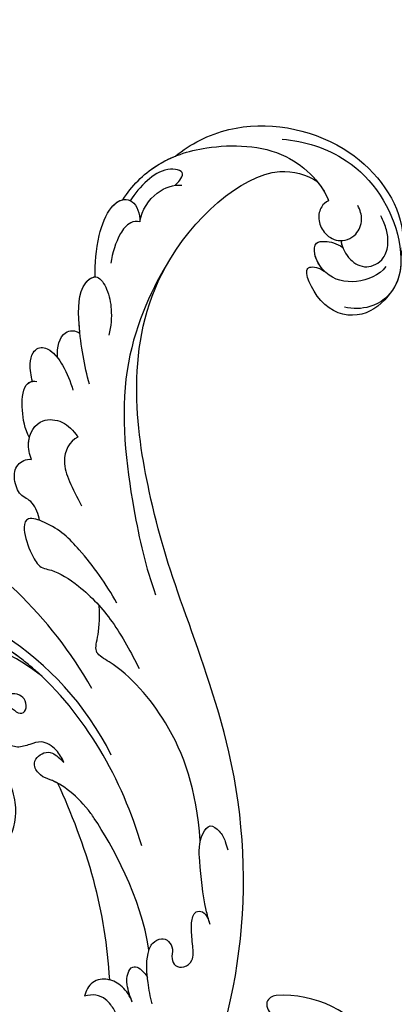
# Model space of a CAD drawing. Units: millimetres. Extents: x 42761 to 44021, y 431 to 1322.
# Drawn here: x 43916 to 43923, y 932 to 949 of the extents above; entities that cross this region are included whole.
import ezdxf
from ezdxf.xclip import XClip

# ---------------------------------------------------------------- set-up
doc = ezdxf.new("R2010")
doc.units = ezdxf.units.MM
doc.header["$XCLIPFRAME"] = 2
doc.linetypes.add('HIDDEN', pattern=[9.525, 6.35, -3.175])
doc.layers.add('H-06.木作(細線)', color=8, linetype='Continuous')
doc.layers.add('H-08.木作(細線)', color=8, linetype='Continuous')

# ---------------------------------------------------------------- blocks, each defined once
blk = doc.blocks.new('SE-21024L-d')
at = {"layer": 'H-08.木作(細線)'}
for centre, radius, start, end in [((25.191, 19.388), 1.244, 81.08595, 151.02077), ((25.011, 19.656), 1.03, 3.78586, 68.73969), ((15.399, 19.015), 10.663, 304.06869, 3.81351)]:
    blk.add_arc(centre, radius, start, end, dxfattribs=at)
blk = doc.blocks.new('SE-21039L-d')
at = {"layer": 'H-08.木作(細線)'}
for points, knots in [([(1.578, -37.936), (2.618, -29.899), (0.233, -15.602), (-11.609, 0.29), (-18.207, 6.695), (-27.996, 13.823), (-33.25, 17.133), (-37.083, 21.809)], [0, 0, 0, 0, 0.0572105, 0.1046729, 0.1400097, 0.1587617, 0.1828641, 0.1828641, 0.1828641, 0.1828641]), ([(32.463, -2.132), (33.935, -1.563), (37.342, -1.134), (42.431, -2.871), (48.351, -7.576), (48.73, -12.746), (48.246, -14.218)], [0, 0, 0, 0, 0.01151062, 0.02468436, 0.0423194, 0.05783406, 0.05783406, 0.05783406, 0.05783406]), ([(32.463, -2.132), (33.935, -1.563), (37.342, -1.134), (42.431, -2.871), (48.351, -7.576), (48.73, -12.746), (48.246, -14.218)], [0, 0, 0, 0, 0.01151062, 0.02468436, 0.0423194, 0.05783406, 0.05783406, 0.05783406, 0.05783406]), ([(32.463, -2.132), (33.935, -1.563), (36.262, -1.27), (38.384, -1.65), (39.047, -1.833)], [0, 0, 0, 0, 0.01151062, 0.01685707, 0.01685707, 0.01685707, 0.01685707]), ([(39.047, -1.833), (40.878, -1.771), (46.542, -2.736), (53.554, -10.164), (53.768, -18.92), (51.339, -22.102), (50.562, -22.744)], [0, 0, 0, 0, 0.01440805, 0.04088336, 0.06409499, 0.07200119, 0.07200119, 0.07200119, 0.07200119]), ([(39.047, -1.833), (40.878, -1.771), (46.542, -2.736), (53.554, -10.164), (53.768, -18.92), (51.339, -22.102), (50.562, -22.744)], [0, 0, 0, 0, 0.01440805, 0.04088336, 0.06409499, 0.07200119, 0.07200119, 0.07200119, 0.07200119]), ([(39.047, -1.833), (40.878, -1.771), (46.542, -2.736), (53.554, -10.164), (53.768, -18.92), (51.339, -22.102), (50.562, -22.744)], [0, 0, 0, 0, 0.01440805, 0.04088336, 0.06409499, 0.07200119, 0.07200119, 0.07200119, 0.07200119]), ([(25.827, -6.452), (26.545, -5.442), (28.137, -3.605), (30.829, -1.91), (32.457, -1.943), (33.343, -3.006), (32.969, -4.188), (32.472, -4.823)], [0, 0, 0, 0, 0.00935566, 0.01629186, 0.02050834, 0.02288952, 0.02795291, 0.02795291, 0.02795291, 0.02795291]), ([(25.827, -6.452), (26.545, -5.442), (28.137, -3.605), (30.829, -1.91), (32.457, -1.943), (33.343, -3.006), (32.969, -4.188), (32.472, -4.823)], [0, 0, 0, 0, 0.00935566, 0.01629186, 0.02050834, 0.02288952, 0.02795291, 0.02795291, 0.02795291, 0.02795291]), ([(25.827, -6.452), (26.545, -5.442), (28.137, -3.605), (30.785, -1.938), (32.09, -1.937), (32.463, -2.132)], [0, 0, 0, 0, 0.00935566, 0.01629186, 0.02017316, 0.02017316, 0.02017316, 0.02017316]), ([(37.304, -4.063), (37.54, -4.043), (38.011, -3.975), (39.003, -3.543), (37.685, -2.103), (35.226, -1.982), (33.75, -2.341), (32.968, -2.632)], [0, 0, 0, 0, 0.00178205, 0.00374677, 0.00800146, 0.0129461, 0.01900659, 0.01900659, 0.01900659, 0.01900659]), ([(37.304, -4.063), (37.54, -4.043), (38.011, -3.975), (39.003, -3.543), (37.685, -2.103), (35.226, -1.982), (33.75, -2.341), (32.968, -2.632)], [0, 0, 0, 0, 0.00178205, 0.00374677, 0.00800146, 0.0129461, 0.01900659, 0.01900659, 0.01900659, 0.01900659]), ([(32.472, -4.823), (33.311, -4.007), (35.541, -3.272), (37.229, -3.915), (37.864, -4.448)], [0, 0, 0, 0, 0.00742723, 0.01428046, 0.01428046, 0.01428046, 0.01428046]), ([(32.472, -4.823), (33.311, -4.007), (35.541, -3.272), (37.229, -3.915), (37.864, -4.448)], [0, 0, 0, 0, 0.00742723, 0.01428046, 0.01428046, 0.01428046, 0.01428046]), ([(32.472, -4.823), (32.286, -4.562), (31.515, -4.167), (29.717, -4.725), (28.581, -5.601), (27.812, -6.311)], [0, 0, 0, 0, 0.00205346, 0.00554601, 0.01292556, 0.01292556, 0.01292556, 0.01292556]), ([(32.472, -4.823), (32.286, -4.562), (31.515, -4.167), (29.717, -4.725), (28.581, -5.601), (27.812, -6.311)], [0, 0, 0, 0, 0.00205346, 0.00554601, 0.01292556, 0.01292556, 0.01292556, 0.01292556]), ([(19.115, -14.386), (19.845, -12.651), (21.223, -9.812), (23.957, -6.149), (26.262, -6.307), (26.023, -8.37), (25.2, -9.967), (24.187, -11.196), (23.476, -11.726)], [0, 0, 0, 0, 0.01385539, 0.02329772, 0.02716191, 0.03106637, 0.03645386, 0.04261003, 0.04261003, 0.04261003, 0.04261003]), ([(19.115, -14.386), (19.845, -12.651), (21.223, -9.812), (23.957, -6.149), (26.262, -6.307), (26.023, -8.37), (25.2, -9.967), (24.187, -11.196), (23.476, -11.726)], [0, 0, 0, 0, 0.01385539, 0.02329772, 0.02716191, 0.03106637, 0.03645386, 0.04261003, 0.04261003, 0.04261003, 0.04261003]), ([(21.371, -9.893), (21.517, -9.653), (22.428, -8.197), (23.891, -6.237), (25.565, -6.264), (25.827, -6.452)], [0.01197391, 0.01197391, 0.01197391, 0.01197391, 0.01385539, 0.02329772, 0.02651036, 0.02651036, 0.02651036, 0.02651036]), ([(-34.552, -67.03), (-33.516, -64.993), (-33.642, -59.817), (-39.366, -54.322), (-47.348, -54.599), (-53.711, -61.467), (-53.706, -72.763), (-40.824, -85.352), (-13.063, -79.035), (6.558, -59.377), (13.807, -35.307), (16.988, -26.289), (26.64, -8.528), (45.228, -6.88), (48.061, -10.885), (48.535, -12.132)], [0, 0, 0, 0, 0.0168584, 0.0347916, 0.051214, 0.0714848, 0.098182, 0.1254944, 0.1914249, 0.2800678, 0.3143809, 0.352378, 0.4038312, 0.436148, 0.4476005, 0.4476005, 0.4476005, 0.4476005]), ([(-34.552, -67.03), (-33.516, -64.993), (-33.642, -59.817), (-39.366, -54.322), (-47.348, -54.599), (-53.711, -61.467), (-53.706, -72.763), (-40.824, -85.352), (-13.063, -79.035), (6.558, -59.377), (13.807, -35.307), (16.988, -26.289), (26.64, -8.528), (45.228, -6.88), (48.061, -10.885), (48.535, -12.132)], [0, 0, 0, 0, 0.0168584, 0.0347916, 0.051214, 0.0714848, 0.098182, 0.1254944, 0.1914249, 0.2800678, 0.3143809, 0.352378, 0.4038312, 0.436148, 0.4476005, 0.4476005, 0.4476005, 0.4476005]), ([(-37.946, -56.21), (-38.546, -55.801), (-41.233, -54.387), (-47.348, -54.599), (-53.711, -61.467), (-53.706, -72.763), (-40.824, -85.352), (-13.063, -79.035), (6.558, -59.377), (13.807, -35.307), (16.988, -26.289), (26.64, -8.528), (45.228, -6.88), (48.061, -10.885), (48.535, -12.132)], [0.0296341, 0.0296341, 0.0296341, 0.0296341, 0.0347916, 0.051214, 0.0714848, 0.098182, 0.1254944, 0.1914249, 0.2800678, 0.3143809, 0.352378, 0.4038312, 0.436148, 0.4476005, 0.4476005, 0.4476005, 0.4476005]), ([(48.272, -6.769), (49.857, -8.202), (53.123, -12.642), (52.633, -20.176), (49.03, -24.989), (45.5, -25.211), (43.793, -23.958), (43.288, -23.335)], [0, 0, 0, 0, 0.01619404, 0.03874099, 0.05003209, 0.05764577, 0.06316655, 0.06316655, 0.06316655, 0.06316655]), ([(48.272, -6.769), (49.857, -8.202), (53.123, -12.642), (52.633, -20.176), (49.03, -24.989), (45.5, -25.211), (43.793, -23.958), (43.288, -23.335)], [0, 0, 0, 0, 0.01619404, 0.03874099, 0.05003209, 0.05764577, 0.06316655, 0.06316655, 0.06316655, 0.06316655]), ([(14.895, -10.835), (15.107, -10.332), (15.577, -9.424), (16.465, -8.649), (17.503, -8.503), (18.283, -9.572), (18.178, -11.654), (17.834, -13.078), (17.498, -13.883)], [0, 0, 0, 0, 0.00410665, 0.00682955, 0.00856218, 0.01168079, 0.01617288, 0.02255954, 0.02255954, 0.02255954, 0.02255954]), ([(14.895, -10.835), (15.107, -10.332), (15.577, -9.424), (16.465, -8.649), (17.503, -8.503), (18.283, -9.572), (18.178, -11.654), (17.834, -13.078), (17.498, -13.883)], [0, 0, 0, 0, 0.00410665, 0.00682955, 0.00856218, 0.01168079, 0.01617288, 0.02255954, 0.02255954, 0.02255954, 0.02255954]), ([(14.895, -10.835), (15.107, -10.332), (15.577, -9.424), (16.465, -8.649), (17.503, -8.503), (18.115, -9.342), (18.208, -10.123), (18.208, -10.476)], [0, 0, 0, 0, 0.00410665, 0.00682955, 0.00856218, 0.01168079, 0.01415924, 0.01415924, 0.01415924, 0.01415924]), ([(18.208, -10.476), (18.757, -9.626), (20.152, -8.548), (21.187, -9.382), (21.371, -9.893)], [0, 0, 0, 0, 0.005637558, 0.009525209, 0.009525209, 0.009525209, 0.009525209]), ([(18.208, -10.476), (18.757, -9.626), (20.152, -8.548), (21.187, -9.382), (21.371, -9.893)], [0, 0, 0, 0, 0.005637558, 0.009525209, 0.009525209, 0.009525209, 0.009525209]), ([(18.208, -10.476), (18.757, -9.626), (20.152, -8.548), (21.187, -9.382), (21.371, -9.893)], [0, 0, 0, 0, 0.005637558, 0.009525209, 0.009525209, 0.009525209, 0.009525209]), ([(31.963, -9.737), (29.253, -10.757), (21.857, -14.861), (15.632, -25.463), (12.759, -31.804), (11.953, -34.44)], [0, 0, 0, 0, 0.02835133, 0.05934825, 0.08056046, 0.08056046, 0.08056046, 0.08056046]), ([(31.963, -9.737), (29.253, -10.757), (21.857, -14.861), (15.632, -25.463), (12.759, -31.804), (11.953, -34.44)], [0, 0, 0, 0, 0.02835133, 0.05934825, 0.08056046, 0.08056046, 0.08056046, 0.08056046]), ([(11.365, -15.004), (11.534, -14.013), (12.354, -12.461), (13.797, -10.647), (14.82, -10.691), (15.228, -11.09)], [0, 0, 0, 0, 0.00635967, 0.01263814, 0.01551709, 0.01551709, 0.01551709, 0.01551709]), ([(11.365, -15.004), (11.534, -14.013), (12.354, -12.461), (13.797, -10.647), (14.82, -10.691), (15.228, -11.09)], [0, 0, 0, 0, 0.00635967, 0.01263814, 0.01551709, 0.01551709, 0.01551709, 0.01551709]), ([(11.365, -15.004), (11.534, -14.013), (12.354, -12.461), (13.72, -10.744), (14.636, -10.692), (14.895, -10.835)], [0, 0, 0, 0, 0.00635967, 0.01263814, 0.01468683, 0.01468683, 0.01468683, 0.01468683]), ([(-0.81, -44.214), (0.223, -38.741), (-1.106, -27.993), (-8.313, -16.564), (-20.415, -13.035), (-24.598, -14.036), (-26.737, -15.311), (-27.069, -16.537), (-26.924, -16.828)], [0, 0, 0, 0, 0.0388064, 0.0802255, 0.1026862, 0.1093087, 0.1165223, 0.1187678, 0.1187678, 0.1187678, 0.1187678]), ([(-0.81, -44.214), (0.223, -38.741), (-1.106, -27.993), (-8.313, -16.564), (-20.415, -13.035), (-24.598, -14.036), (-26.737, -15.311), (-27.069, -16.537), (-26.924, -16.828)], [0, 0, 0, 0, 0.0388064, 0.0802255, 0.1026862, 0.1093087, 0.1165223, 0.1187678, 0.1187678, 0.1187678, 0.1187678]), ([(10.265, -16.778), (10.396, -16.3), (11.031, -14.901), (13.233, -13.969), (15.065, -15.679), (15.191, -16.986), (15.144, -17.774)], [0, 0, 0, 0, 0.00403952, 0.01040569, 0.01475822, 0.01954774, 0.01954774, 0.01954774, 0.01954774]), ([(10.265, -16.778), (10.396, -16.3), (11.031, -14.901), (13.233, -13.969), (15.065, -15.679), (15.191, -16.986), (15.144, -17.774)], [0, 0, 0, 0, 0.00403952, 0.01040569, 0.01475822, 0.01954774, 0.01954774, 0.01954774, 0.01954774]), ([(48.246, -14.218), (47.935, -14.134), (47.211, -14.223), (46.297, -15.015), (45.935, -16.451), (46.534, -18.074), (48.325, -18.635), (49.812, -17.717), (50.153, -16.775), (50.226, -16.283)], [0, 0, 0, 0, 0.00207179, 0.00505743, 0.00843638, 0.01242801, 0.01710784, 0.02093463, 0.02437357, 0.02437357, 0.02437357, 0.02437357]), ([(48.246, -14.218), (47.935, -14.134), (47.211, -14.223), (46.297, -15.015), (45.935, -16.451), (46.534, -18.074), (48.325, -18.635), (49.812, -17.717), (50.153, -16.775), (50.226, -16.283)], [0, 0, 0, 0, 0.00207179, 0.00505743, 0.00843638, 0.01242801, 0.01710784, 0.02093463, 0.02437357, 0.02437357, 0.02437357, 0.02437357]), ([(48.246, -14.218), (47.935, -14.134), (47.211, -14.223), (46.297, -15.015), (45.935, -16.451), (46.334, -17.532), (46.799, -17.935), (46.869, -17.987)], [0, 0, 0, 0, 0.00207179, 0.00505743, 0.00843638, 0.01242801, 0.01308791, 0.01308791, 0.01308791, 0.01308791]), ([(-3.754, -52.97), (-1.413, -46.869), (-0.31, -38.939), (-3.292, -26.808), (-6.944, -19.966), (-16.58, -15.24), (-21.329, -15.106), (-23.082, -15.847)], [0, 0, 0, 0, 0.0503329, 0.0536396, 0.0942305, 0.1102088, 0.1197028, 0.1197028, 0.1197028, 0.1197028]), ([(10.265, -16.778), (10.396, -16.3), (10.709, -15.611), (11.244, -15.102), (11.365, -15.004)], [0, 0, 0, 0, 0.004039519, 0.005125529, 0.005125529, 0.005125529, 0.005125529]), ([(7.325, -21.943), (7.622, -21.482), (8.023, -19.918), (7.161, -19.011), (7.715, -17.238), (8.706, -16.232), (9.887, -16.394), (10.265, -16.778)], [0, 0, 0, 0, 0.00389245, 0.00798596, 0.01198744, 0.0159333, 0.01923971, 0.01923971, 0.01923971, 0.01923971]), ([(7.325, -21.943), (7.622, -21.482), (8.023, -19.918), (7.161, -19.011), (7.715, -17.238), (8.706, -16.232), (9.887, -16.394), (10.265, -16.778)], [0, 0, 0, 0, 0.00389245, 0.00798596, 0.01198744, 0.0159333, 0.01923971, 0.01923971, 0.01923971, 0.01923971]), ([(8.846, -16.434), (8.871, -16.427), (9.316, -16.316), (9.887, -16.394), (10.265, -16.778)], [0.015730415, 0.015730415, 0.015730415, 0.015730415, 0.015933298, 0.019239709, 0.019239709, 0.019239709, 0.019239709]), ([(48.82, -22.623), (47.811, -22.915), (45.408, -22.277), (43.601, -20.102), (43.85, -17.578), (44.775, -16.569), (45.763, -17.157), (46.378, -17.925), (46.629, -18.632)], [0, 0, 0, 0, 0.00698734, 0.01429236, 0.01904676, 0.02210328, 0.02465905, 0.02836704, 0.02836704, 0.02836704, 0.02836704]), ([(48.82, -22.623), (47.811, -22.915), (45.408, -22.277), (43.601, -20.102), (43.85, -17.578), (44.775, -16.569), (45.763, -17.157), (46.378, -17.925), (46.629, -18.632)], [0, 0, 0, 0, 0.00698734, 0.01429236, 0.01904676, 0.02210328, 0.02465905, 0.02836704, 0.02836704, 0.02836704, 0.02836704]), ([(43.827, -19.425), (43.734, -18.768), (43.881, -17.545), (44.775, -16.569), (45.763, -17.157), (46.378, -17.925), (46.629, -18.632)], [0.01463565, 0.01463565, 0.01463565, 0.01463565, 0.01904676, 0.02210328, 0.02465905, 0.02836704, 0.02836704, 0.02836704, 0.02836704]), ([(15.144, -17.774), (14.248, -17.589), (12.035, -18.732), (11.793, -21.342), (11.425, -23.271)], [0, 0, 0, 0, 0.00663808, 0.01538072, 0.01538072, 0.01538072, 0.01538072]), ([(15.144, -17.774), (14.248, -17.589), (12.035, -18.732), (11.793, -21.342), (11.425, -23.271)], [0, 0, 0, 0, 0.00663808, 0.01538072, 0.01538072, 0.01538072, 0.01538072]), ([(46.869, -17.987), (46.557, -18.674), (46.309, -19.939), (47.11, -21.742), (49.094, -22.084), (50.456, -20.955), (51.043, -19.899), (51.305, -18.963), (51.405, -18.429)], [0, 0, 0, 0, 0.00500156, 0.00948739, 0.0139246, 0.01744339, 0.0212634, 0.02484603, 0.02484603, 0.02484603, 0.02484603]), ([(46.869, -17.987), (46.557, -18.674), (46.309, -19.939), (47.11, -21.742), (49.094, -22.084), (50.456, -20.955), (51.043, -19.899), (51.305, -18.963), (51.405, -18.429)], [0, 0, 0, 0, 0.00500156, 0.00948739, 0.0139246, 0.01744339, 0.0212634, 0.02484603, 0.02484603, 0.02484603, 0.02484603]), ([(47.781, -24.883), (46.482, -25.282), (43.887, -25.33), (41.307, -22.359), (42.097, -18.361), (42.966, -18.094), (43.653, -18.798), (43.827, -19.425)], [0, 0, 0, 0, 0.00768469, 0.0161595, 0.02468499, 0.02675199, 0.03005465, 0.03005465, 0.03005465, 0.03005465]), ([(47.781, -24.883), (46.482, -25.282), (43.887, -25.33), (41.307, -22.359), (42.097, -18.361), (42.966, -18.094), (43.653, -18.798), (43.827, -19.425)], [0, 0, 0, 0, 0.00768469, 0.0161595, 0.02468499, 0.02675199, 0.03005465, 0.03005465, 0.03005465, 0.03005465]), ([(47.781, -24.883), (46.482, -25.282), (43.887, -25.33), (41.307, -22.359), (42.097, -18.361), (42.966, -18.094), (43.653, -18.798), (43.827, -19.425)], [0, 0, 0, 0, 0.00768469, 0.0161595, 0.02468499, 0.02675199, 0.03005465, 0.03005465, 0.03005465, 0.03005465]), ([(8.478, -32.833), (8.764, -30.771), (8.888, -27.169), (8.321, -23.32), (6.608, -20.871), (5.553, -21.546), (4.855, -23.456), (4.491, -25.653), (5.599, -26.521), (6.815, -29.75), (7.234, -34.273), (6.681, -37.466), (6.385, -39.169)], [0, 0, 0, 0, 0.01557537, 0.02584358, 0.02964303, 0.03288526, 0.03798497, 0.04129193, 0.04583055, 0.05347435, 0.06454507, 0.07720517, 0.07720517, 0.07720517, 0.07720517]), ([(8.478, -32.833), (8.764, -30.771), (8.888, -27.169), (8.321, -23.32), (6.608, -20.871), (5.553, -21.546), (4.855, -23.456), (4.491, -25.653), (5.599, -26.521), (6.815, -29.75), (7.234, -34.273), (6.681, -37.466), (6.385, -39.169)], [0, 0, 0, 0, 0.01557537, 0.02584358, 0.02964303, 0.03288526, 0.03798497, 0.04129193, 0.04583055, 0.05347435, 0.06454507, 0.07720517, 0.07720517, 0.07720517, 0.07720517]), ([(50.562, -22.744), (49.967, -23.596), (49.088, -24.44), (47.966, -24.833), (47.781, -24.883)], [0.042549338, 0.042549338, 0.042549338, 0.042549338, 0.050032086, 0.051471105, 0.051471105, 0.051471105, 0.051471105]), ([(-1.585, -34.035), (-3.106, -28.524), (-7.477, -24.383), (-15.777, -23.641), (-22.519, -29.565), (-24.216, -38.193), (-19.468, -44.557), (-13.799, -45.487), (-10.496, -42.299), (-9.681, -38.195), (-11.798, -35.159), (-14.618, -34.751), (-16.238, -36.631), (-15.986, -39.4), (-14.535, -40.306), (-13.058, -40.686), (-12.304, -42.126), (-14.78, -43.943), (-18.834, -42.885), (-21.118, -40.701), (-21.977, -37.602), (-21.622, -34.866), (-20.93, -33.468)], [0, 0, 0, 0, 0.0213968, 0.0422816, 0.0601609, 0.0816299, 0.0988718, 0.111107, 0.1203268, 0.1311783, 0.1394443, 0.1447619, 0.1495139, 0.1563092, 0.160791, 0.1642171, 0.167116, 0.1735602, 0.1800481, 0.1899338, 0.1982492, 0.2036599, 0.2036599, 0.2036599, 0.2036599]), ([(-1.585, -34.035), (-3.106, -28.524), (-7.477, -24.383), (-15.777, -23.641), (-22.519, -29.565), (-24.216, -38.193), (-19.468, -44.557), (-13.799, -45.487), (-10.496, -42.299), (-9.681, -38.195), (-11.798, -35.159), (-14.618, -34.751), (-16.238, -36.631), (-15.986, -39.4), (-14.535, -40.306), (-13.058, -40.686), (-12.304, -42.126), (-14.78, -43.943), (-18.834, -42.885), (-21.118, -40.701), (-21.977, -37.602), (-21.622, -34.866), (-20.93, -33.468)], [0, 0, 0, 0, 0.0213968, 0.0422816, 0.0601609, 0.0816299, 0.0988718, 0.111107, 0.1203268, 0.1311783, 0.1394443, 0.1447619, 0.1495139, 0.1563092, 0.160791, 0.1642171, 0.167116, 0.1735602, 0.1800481, 0.1899338, 0.1982492, 0.2036599, 0.2036599, 0.2036599, 0.2036599]), ([(-1.585, -34.035), (-3.106, -28.524), (-7.477, -24.383), (-15.777, -23.641), (-22.519, -29.565), (-24.216, -38.193), (-19.468, -44.557), (-13.799, -45.487), (-10.496, -42.299), (-9.681, -38.195), (-11.656, -35.362), (-13.398, -34.95), (-13.901, -34.979)], [0, 0, 0, 0, 0.0213968, 0.0422816, 0.0601609, 0.0816299, 0.0988718, 0.111107, 0.1203268, 0.1311783, 0.1394443, 0.1431282, 0.1431282, 0.1431282, 0.1431282]), ([(-3.754, -52.97), (-1.413, -46.869), (-0.31, -38.939), (-2.081, -31.734), (-2.281, -31.019), (-2.367, -30.726)], [0, 0, 0, 0, 0.0503329, 0.05363962, 0.0559673, 0.0559673, 0.0559673, 0.0559673]), ([(-1.585, -34.035), (-1.651, -33.65), (-1.811, -32.835), (-2.081, -31.734), (-2.281, -31.019), (-2.367, -30.726)], [0.047416152, 0.047416152, 0.047416152, 0.047416152, 0.0503329, 0.05363962, 0.055967298, 0.055967298, 0.055967298, 0.055967298]), ([(1.067, -55.996), (3.772, -51.781), (5.781, -45.68), (5.283, -38.613), (3.555, -34.847), (5.456, -34.399), (6.967, -31.978)], [0, 0, 0, 0, 0.0252304, 0.0453383, 0.04994471, 0.0589759, 0.0589759, 0.0589759, 0.0589759]), ([(1.067, -55.996), (3.772, -51.781), (5.781, -45.68), (5.283, -38.613), (3.555, -34.847), (5.456, -34.399), (6.967, -31.978)], [0, 0, 0, 0, 0.0252304, 0.0453383, 0.04994471, 0.0589759, 0.0589759, 0.0589759, 0.0589759]), ([(-7.801, -35.345), (-7.931, -35.286), (-8.269, -34.919), (-8.379, -34), (-7.558, -33.507), (-6.723, -33.681), (-6.044, -34.052), (-5.703, -34.866), (-5.537, -35.776), (-4.715, -35.872), (-4.153, -34.968), (-4.354, -34.101), (-5.388, -33.266), (-6.75, -33.233), (-7.499, -33.606)], [0, 0, 0, 0, 0.00104704, 0.00345688, 0.00563443, 0.00759439, 0.00959138, 0.01150371, 0.01355071, 0.01516514, 0.01696338, 0.01885736, 0.02146382, 0.027434, 0.027434, 0.027434, 0.027434]), ([(-7.801, -35.345), (-7.931, -35.286), (-8.269, -34.919), (-8.379, -34), (-7.558, -33.507), (-6.723, -33.681), (-6.044, -34.052), (-5.703, -34.866), (-5.537, -35.776), (-4.715, -35.872), (-4.153, -34.968), (-4.354, -34.101), (-5.388, -33.266), (-6.75, -33.233), (-7.499, -33.606)], [0, 0, 0, 0, 0.00104704, 0.00345688, 0.00563443, 0.00759439, 0.00959138, 0.01150371, 0.01355071, 0.01516514, 0.01696338, 0.01885736, 0.02146382, 0.027434, 0.027434, 0.027434, 0.027434]), ([(-4.894, -42.02), (-4.777, -41.574), (-4.659, -40.541), (-5.174, -39.047), (-6.494, -38.625), (-7.666, -38.23), (-8.31, -37.099), (-8.496, -36.017), (-8.265, -35.354), (-8.013, -35.25), (-7.801, -35.345)], [0, 0, 0, 0, 0.00355778, 0.00768244, 0.01043655, 0.01345013, 0.01641186, 0.01980778, 0.02103397, 0.02167459, 0.02167459, 0.02167459, 0.02167459]), ([(-4.894, -42.02), (-4.777, -41.574), (-4.659, -40.541), (-5.174, -39.047), (-6.494, -38.625), (-7.666, -38.23), (-8.31, -37.099), (-8.496, -36.017), (-8.265, -35.354), (-8.013, -35.25), (-7.801, -35.345)], [0, 0, 0, 0, 0.00355778, 0.00768244, 0.01043655, 0.01345013, 0.01641186, 0.01980778, 0.02103397, 0.02167459, 0.02167459, 0.02167459, 0.02167459]), ([(-4.894, -42.02), (-4.777, -41.574), (-4.659, -40.541), (-5.174, -39.047), (-6.494, -38.625), (-7.666, -38.23), (-8.31, -37.099), (-8.496, -36.017), (-8.265, -35.354), (-8.013, -35.25), (-7.801, -35.345)], [0, 0, 0, 0, 0.00355778, 0.00768244, 0.01043655, 0.01345013, 0.01641186, 0.01980778, 0.02103397, 0.02167459, 0.02167459, 0.02167459, 0.02167459]), ([(-9.261, -61.414), (-6.781, -56.898), (-5.933, -50.739), (-5.695, -45.583), (-6.492, -42.99), (-7.453, -41.892), (-7.53, -40.535), (-6.764, -39.985), (-5.804, -40.054), (-5.133, -40.572), (-4.945, -41.489), (-4.894, -42.02)], [0, 0, 0, 0, 0.02450149, 0.02614482, 0.04433118, 0.0495503, 0.05321628, 0.05568255, 0.05779487, 0.06005984, 0.06296138, 0.06296138, 0.06296138, 0.06296138]), ([(-9.261, -61.414), (-6.781, -56.898), (-5.933, -50.739), (-5.695, -45.583), (-6.492, -42.99), (-7.453, -41.892), (-7.53, -40.535), (-6.764, -39.985), (-5.804, -40.054), (-5.133, -40.572), (-4.945, -41.489), (-4.894, -42.02)], [0, 0, 0, 0, 0.02450149, 0.02614482, 0.04433118, 0.0495503, 0.05321628, 0.05568255, 0.05779487, 0.06005984, 0.06296138, 0.06296138, 0.06296138, 0.06296138]), ([(-6.57, -43.278), (-6.693, -42.996), (-7.001, -42.408), (-7.453, -41.892), (-7.53, -40.535), (-6.764, -39.985), (-5.804, -40.054), (-5.133, -40.572), (-4.945, -41.489), (-4.894, -42.02)], [0.04049619, 0.04049619, 0.04049619, 0.04049619, 0.04433118, 0.0495503, 0.05321628, 0.05568255, 0.05779487, 0.06005984, 0.06296138, 0.06296138, 0.06296138, 0.06296138]), ([(-14.033, -61.425), (-12.226, -58.709), (-9.031, -52.735), (-7.252, -46.306), (-6.57, -43.278)], [0.02807194, 0.02807194, 0.02807194, 0.02807194, 0.05192615, 0.07740137, 0.07740137, 0.07740137, 0.07740137]), ([(-14.033, -61.425), (-12.226, -58.709), (-9.031, -52.735), (-7.252, -46.306), (-6.57, -43.278)], [0.02807194, 0.02807194, 0.02807194, 0.02807194, 0.05192615, 0.07740137, 0.07740137, 0.07740137, 0.07740137]), ([(-14.033, -61.425), (-12.226, -58.709), (-9.031, -52.735), (-7.252, -46.306), (-6.57, -43.278)], [0.02807194, 0.02807194, 0.02807194, 0.02807194, 0.05192615, 0.07740137, 0.07740137, 0.07740137, 0.07740137]), ([(-3.06, -62.972), (-2.885, -62.539), (-2.114, -60.634), (-0.522, -58.097), (0.967, -55.753), (2.845, -55.178), (3.159, -56.479), (3.01, -57.423), (2.745, -58.049), (2.635, -58.309)], [0, 0, 0, 0, 1.45089, 6.372496, 9.179622, 10.203918, 11.223451, 12.445033, 13.310044, 13.310044, 13.310044, 13.310044]), ([(-3.06, -62.972), (-2.885, -62.539), (-2.114, -60.634), (-0.522, -58.097), (0.967, -55.753), (2.845, -55.178), (3.159, -56.479), (3.01, -57.423), (2.745, -58.049), (2.635, -58.309)], [0, 0, 0, 0, 1.45089, 6.372496, 9.179622, 10.203918, 11.223451, 12.445033, 13.310044, 13.310044, 13.310044, 13.310044]), ([(-13.589, -64.46), (-13.403, -63.854), (-13.358, -62.72), (-13.974, -61.213), (-15.501, -60.37), (-16.538, -60.87), (-16.913, -61.207)], [0, 0, 0, 0, 0.00426823, 0.00811214, 0.01174729, 0.01556129, 0.01556129, 0.01556129, 0.01556129]), ([(-13.589, -64.46), (-13.403, -63.854), (-13.358, -62.72), (-13.974, -61.213), (-15.501, -60.37), (-16.538, -60.87), (-16.913, -61.207)], [0, 0, 0, 0, 0.00426823, 0.00811214, 0.01174729, 0.01556129, 0.01556129, 0.01556129, 0.01556129]), ([(-14.033, -61.425), (-14.07, -61.379), (-14.436, -60.958), (-15.501, -60.37), (-16.538, -60.87), (-16.913, -61.207)], [0.007687082, 0.007687082, 0.007687082, 0.007687082, 0.008112144, 0.011747288, 0.015561293, 0.015561293, 0.015561293, 0.015561293]), ([(-26.481, -76.809), (-24.557, -76.019), (-20.572, -73.617), (-16.976, -68.65), (-15.399, -64.835), (-15.388, -62.312), (-16.172, -61.486), (-16.913, -61.207)], [0, 0, 0, 0, 0.01545198, 0.03373458, 0.04348598, 0.04634275, 0.05156849, 0.05156849, 0.05156849, 0.05156849]), ([(-26.481, -76.809), (-24.557, -76.019), (-20.572, -73.617), (-16.976, -68.65), (-15.399, -64.835), (-15.388, -62.312), (-16.172, -61.486), (-16.913, -61.207)], [0, 0, 0, 0, 0.01545198, 0.03373458, 0.04348598, 0.04634275, 0.05156849, 0.05156849, 0.05156849, 0.05156849]), ([(-15.406, -63.386), (-15.407, -63.146), (-15.496, -62.198), (-16.172, -61.486), (-16.913, -61.207)], [0.04460298, 0.04460298, 0.04460298, 0.04460298, 0.046342752, 0.051568493, 0.051568493, 0.051568493, 0.051568493]), ([(-13.589, -64.46), (-13.42, -63.891), (-13.14, -62.948), (-12.403, -61.988), (-11.255, -61.544), (-10.923, -62.623), (-10.941, -63.243), (-10.96, -63.406)], [0, 0, 0, 0, 0.00430615, 0.00714502, 0.00907086, 0.01229699, 0.01351906, 0.01351906, 0.01351906, 0.01351906]), ([(-13.589, -64.46), (-13.42, -63.891), (-13.14, -62.948), (-12.403, -61.988), (-11.255, -61.544), (-10.923, -62.623), (-10.941, -63.243), (-10.96, -63.406)], [0, 0, 0, 0, 0.00430615, 0.00714502, 0.00907086, 0.01229699, 0.01351906, 0.01351906, 0.01351906, 0.01351906]), ([(-12.156, -65.759), (-11.893, -65.103), (-11.154, -63.654), (-10.025, -61.894), (-8.659, -60.991), (-7.608, -61.156), (-7.147, -61.827), (-7.341, -62.845), (-8.04, -63.29), (-8.25, -64.236), (-7.517, -64.901), (-6.361, -64.835), (-5.59, -63.549), (-4.823, -62.308), (-4.02, -61.341), (-3.235, -61.157), (-2.768, -61.72), (-2.873, -62.452), (-3.012, -62.792), (-3.06, -62.972)], [0, 0, 0, 0, 0.00522033, 0.01206607, 0.01496847, 0.01735343, 0.01941014, 0.02133652, 0.02359638, 0.02538295, 0.02739207, 0.03004243, 0.03350934, 0.03784143, 0.0410226, 0.0425293, 0.04419252, 0.04558511, 0.04696961, 0.04696961, 0.04696961, 0.04696961]), ([(-12.156, -65.759), (-11.893, -65.103), (-11.154, -63.654), (-10.025, -61.894), (-8.659, -60.991), (-7.608, -61.156), (-7.147, -61.827), (-7.341, -62.845), (-8.04, -63.29), (-8.25, -64.236), (-7.517, -64.901), (-6.361, -64.835), (-5.59, -63.549), (-4.823, -62.308), (-4.02, -61.341), (-3.235, -61.157), (-2.768, -61.72), (-2.873, -62.452), (-3.012, -62.792), (-3.06, -62.972)], [0, 0, 0, 0, 0.00522033, 0.01206607, 0.01496847, 0.01735343, 0.01941014, 0.02133652, 0.02359638, 0.02538295, 0.02739207, 0.03004243, 0.03350934, 0.03784143, 0.0410226, 0.0425293, 0.04419252, 0.04558511, 0.04696961, 0.04696961, 0.04696961, 0.04696961])]:
    blk.add_open_spline(points, degree=3, knots=knots, dxfattribs=at)
for points in [[(48.495, -12.03), (48.531, -12.857), (48.444, -13.617), (48.246, -14.218)], [(46.869, -17.987), (46.77, -18.204), (46.69, -18.419), (46.629, -18.632)]]:
    blk.add_open_spline(points, degree=3, dxfattribs=at)
blk = doc.blocks.new('立揚展版用1120-157-7')
for name, p, rotation in [('SE-21039L-d', (16848.073, -8085.154), 37.12793416983322), ('SE-21024L-d', (16909.777, -8170.145), 90.00000000000001)]:
    blk.add_blockref(name, p, dxfattribs=dict(rotation=rotation))

msp = doc.modelspace()

# ---------------------------------------------------------------- linework, layer by layer
at = {"layer": 'H-06.木作(細線)', "color": 2, "linetype": 'HIDDEN'}
msp.add_ellipse((43890.059, 925.978), major_axis=(-0.305, -54.481), ratio=0.950539, start_param=-6.283185, end_param=0, dxfattribs=at)

# ---------------------------------------------------------------- block references
at = {"layer": 'H-06.木作(細線)', "color": 7}
ref = msp.add_blockref('立揚展版用1120-157-7', (40901.726, 2388.309), dxfattribs=dict(at, xscale=0.1787520000000009, yscale=0.1787520000000009, zscale=0.1787520000000009))
XClip(ref).set_block_clipping_path([(16334.4176260778, -9932.9368870839), (17104.4176260778, -7632.9368870839)])

doc.saveas('drawing.dxf')
